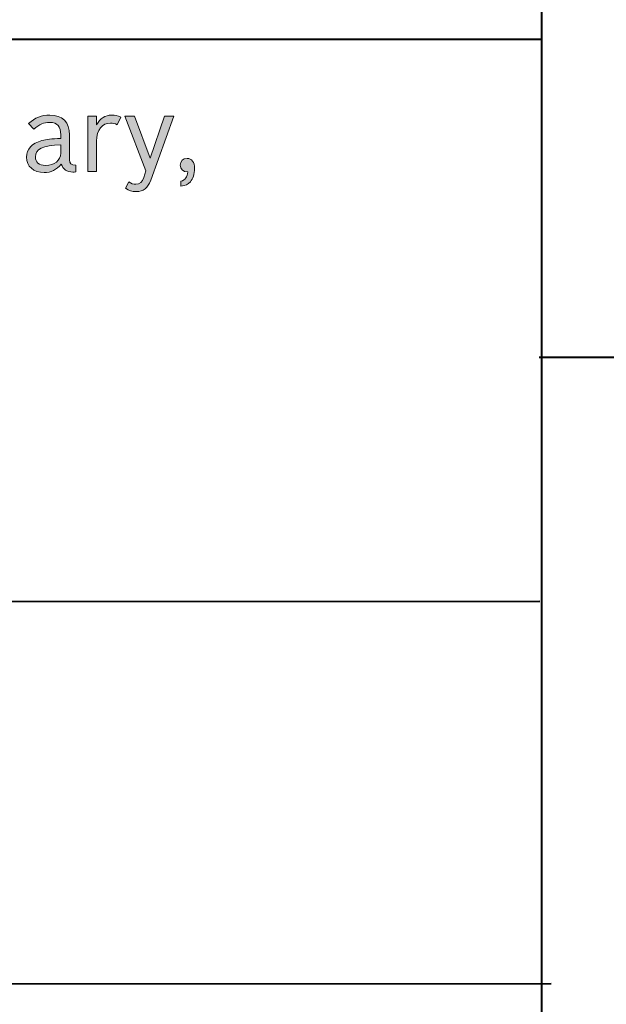
# Model space of a CAD drawing. Units: inches. Extents: x -5 to 10.5, y -4.9 to 10.1.
# Drawn here: x 2.6 to 3.1, y 3.2 to 4.1 of the extents above; entities that cross this region are included whole.
import ezdxf

# ---------------------------------------------------------------- set-up
doc = ezdxf.new("R2010")
doc.units = ezdxf.units.IN
doc.header["$MEASUREMENT"] = 0
doc.layers.add('Layer 1', color=7, linetype='Continuous')

# ---------------------------------------------------------------- blocks, each defined once
blk = doc.blocks.new('block 1998')
at = {"layer": 'Layer 1'}
h = blk.add_hatch(color=7, dxfattribs=at)
h.dxf.hatch_style = 2
edge = h.paths.add_edge_path()
edge.add_spline(control_points=[(2.66392, 3.92901), (2.66284, 3.92892), (2.66188, 3.92892), (2.66111, 3.92892), (2.65568, 3.92892), (2.6522, 3.93132), (2.65065, 3.93615), (2.64619, 3.93084), (2.64135, 3.92843), (2.63505, 3.92843), (2.62565, 3.92843), (2.61907, 3.93422), (2.61907, 3.94232), (2.61907, 3.94974), (2.62401, 3.95504), (2.63302, 3.95745), (2.63776, 3.9587), (2.64144, 3.9591), (2.65016, 3.95938), (2.65016, 3.95938), (2.65016, 3.96257), (2.65016, 3.96257), (2.65016, 3.97038), (2.64706, 3.97395), (2.64018, 3.97395), (2.63486, 3.97395), (2.63089, 3.97221), (2.62565, 3.96768), (2.62565, 3.96768), (2.62091, 3.97288), (2.62091, 3.97288), (2.62701, 3.97838), (2.63253, 3.98059), (2.64018, 3.98059), (2.6518, 3.98059), (2.6582, 3.97423), (2.6582, 3.96257), (2.6582, 3.96257), (2.6582, 3.94009), (2.6582, 3.94009), (2.6582, 3.93653), (2.65956, 3.93537), (2.66392, 3.93528), (2.66392, 3.93528), (2.66392, 3.92901), (2.66392, 3.92901)], knot_values=[0, 0, 0, 0, 1, 1, 1, 2, 2, 2, 3, 3, 3, 4, 4, 4, 5, 5, 5, 6, 6, 6, 7, 7, 7, 8, 8, 8, 9, 9, 9, 10, 10, 10, 11, 11, 11, 12, 12, 12, 13, 13, 13, 14, 14, 14, 15, 15, 15, 15], degree=3, periodic=1)
edge = h.paths.add_edge_path()
edge.add_spline(control_points=[(2.65016, 3.9537), (2.63389, 3.95311), (2.6271, 3.94993), (2.6271, 3.9427), (2.6271, 3.93769), (2.6304, 3.93488), (2.63641, 3.93488), (2.64445, 3.93488), (2.65016, 3.93952), (2.65016, 3.94598), (2.65016, 3.94598), (2.65016, 3.9537), (2.65016, 3.9537)], knot_values=[0, 0, 0, 0, 1, 1, 1, 2, 2, 2, 3, 3, 3, 4, 4, 4, 4], degree=3, periodic=1)
h = blk.add_hatch(color=7, dxfattribs=at)
h.dxf.hatch_style = 2
edge = h.paths.add_edge_path()
edge.add_spline(control_points=[(2.67471, 3.97973), (2.67471, 3.97973), (2.68274, 3.97973), (2.68274, 3.97973), (2.68274, 3.97973), (2.68274, 3.97163), (2.68274, 3.97163), (2.68604, 3.9777), (2.69039, 3.98059), (2.6963, 3.98059), (2.6994, 3.98059), (2.70182, 3.98002), (2.70454, 3.97857), (2.70454, 3.97857), (2.70124, 3.97182), (2.70124, 3.97182), (2.69902, 3.97298), (2.69766, 3.97336), (2.69533, 3.97336), (2.68749, 3.97336), (2.68274, 3.9671), (2.68274, 3.95697), (2.68274, 3.95697), (2.68274, 3.9293), (2.68274, 3.9293), (2.68274, 3.9293), (2.67471, 3.9293), (2.67471, 3.9293), (2.67471, 3.9293), (2.67471, 3.97973), (2.67471, 3.97973)], knot_values=[0, 0, 0, 0, 1, 1, 1, 2, 2, 2, 3, 3, 3, 4, 4, 4, 5, 5, 5, 6, 6, 6, 7, 7, 7, 8, 8, 8, 9, 9, 9, 10, 10, 10, 10], degree=3, periodic=1)
h = blk.add_hatch(color=7, dxfattribs=at)
h.dxf.hatch_style = 2
edge = h.paths.add_edge_path()
edge.add_spline(control_points=[(2.73177, 3.92139), (2.72925, 3.91444), (2.72509, 3.91116), (2.7187, 3.91116), (2.71491, 3.91116), (2.71182, 3.91214), (2.70901, 3.91416), (2.70901, 3.91416), (2.71192, 3.91994), (2.71192, 3.91994), (2.71414, 3.91841), (2.71598, 3.91782), (2.7183, 3.91782), (2.72179, 3.91782), (2.72431, 3.91994), (2.72548, 3.9238), (2.72548, 3.9238), (2.72731, 3.92988), (2.72731, 3.92988), (2.72731, 3.92988), (2.70834, 3.97973), (2.70834, 3.97973), (2.70834, 3.97973), (2.71704, 3.97973), (2.71704, 3.97973), (2.71704, 3.97973), (2.73128, 3.94135), (2.73128, 3.94135), (2.73128, 3.94135), (2.74436, 3.97973), (2.74436, 3.97973), (2.74436, 3.97973), (2.75278, 3.97973), (2.75278, 3.97973), (2.75278, 3.97973), (2.73177, 3.92139), (2.73177, 3.92139)], knot_values=[0, 0, 0, 0, 1, 1, 1, 2, 2, 2, 3, 3, 3, 4, 4, 4, 5, 5, 5, 6, 6, 6, 7, 7, 7, 8, 8, 8, 9, 9, 9, 10, 10, 10, 11, 11, 11, 12, 12, 12, 12], degree=3, periodic=1)
h = blk.add_hatch(color=7, dxfattribs=at)
h.dxf.hatch_style = 2
edge = h.paths.add_edge_path()
edge.add_spline(control_points=[(2.75922, 3.92052), (2.76309, 3.92167), (2.76503, 3.92448), (2.76533, 3.92901), (2.76106, 3.9292), (2.75864, 3.93152), (2.75864, 3.93518), (2.75864, 3.93875), (2.76116, 3.94126), (2.76475, 3.94126), (2.769, 3.94126), (2.77153, 3.93788), (2.77153, 3.932), (2.77153, 3.92707), (2.77017, 3.92275), (2.76774, 3.92005), (2.76561, 3.91763), (2.76339, 3.91667), (2.75922, 3.91599), (2.75922, 3.91599), (2.75922, 3.92052), (2.75922, 3.92052)], knot_values=[0, 0, 0, 0, 1, 1, 1, 2, 2, 2, 3, 3, 3, 4, 4, 4, 5, 5, 5, 6, 6, 6, 7, 7, 7, 7], degree=3, periodic=1)
at = {"layer": 'Layer 1', "lineweight": 0}
for points, knots in [([(2.66392, 3.92901), (2.66284, 3.92892), (2.66188, 3.92892), (2.66111, 3.92892), (2.65568, 3.92892), (2.6522, 3.93132), (2.65065, 3.93615), (2.64619, 3.93084), (2.64135, 3.92843), (2.63505, 3.92843), (2.62565, 3.92843), (2.61907, 3.93422), (2.61907, 3.94232), (2.61907, 3.94974), (2.62401, 3.95504), (2.63302, 3.95745), (2.63776, 3.9587), (2.64144, 3.9591), (2.65016, 3.95938), (2.65016, 3.95938), (2.65016, 3.96257), (2.65016, 3.96257), (2.65016, 3.97038), (2.64706, 3.97395), (2.64018, 3.97395), (2.63486, 3.97395), (2.63089, 3.97221), (2.62565, 3.96768), (2.62565, 3.96768), (2.62091, 3.97288), (2.62091, 3.97288), (2.62701, 3.97838), (2.63253, 3.98059), (2.64018, 3.98059), (2.6518, 3.98059), (2.6582, 3.97423), (2.6582, 3.96257), (2.6582, 3.96257), (2.6582, 3.94009), (2.6582, 3.94009), (2.6582, 3.93653), (2.65956, 3.93537), (2.66392, 3.93528), (2.66392, 3.93528), (2.66392, 3.92901), (2.66392, 3.92901)], [0, 0, 0, 0, 1, 1, 1, 2, 2, 2, 3, 3, 3, 4, 4, 4, 5, 5, 5, 6, 6, 6, 7, 7, 7, 8, 8, 8, 9, 9, 9, 10, 10, 10, 11, 11, 11, 12, 12, 12, 13, 13, 13, 14, 14, 14, 15, 15, 15, 15]), ([(2.67471, 3.97973), (2.67471, 3.97973), (2.68274, 3.97973), (2.68274, 3.97973), (2.68274, 3.97973), (2.68274, 3.97163), (2.68274, 3.97163), (2.68604, 3.9777), (2.69039, 3.98059), (2.6963, 3.98059), (2.6994, 3.98059), (2.70182, 3.98002), (2.70454, 3.97857), (2.70454, 3.97857), (2.70124, 3.97182), (2.70124, 3.97182), (2.69902, 3.97298), (2.69766, 3.97336), (2.69533, 3.97336), (2.68749, 3.97336), (2.68274, 3.9671), (2.68274, 3.95697), (2.68274, 3.95697), (2.68274, 3.9293), (2.68274, 3.9293), (2.68274, 3.9293), (2.67471, 3.9293), (2.67471, 3.9293), (2.67471, 3.9293), (2.67471, 3.97973), (2.67471, 3.97973)], [0, 0, 0, 0, 1, 1, 1, 2, 2, 2, 3, 3, 3, 4, 4, 4, 5, 5, 5, 6, 6, 6, 7, 7, 7, 8, 8, 8, 9, 9, 9, 10, 10, 10, 10]), ([(2.73177, 3.92139), (2.72925, 3.91444), (2.72509, 3.91116), (2.7187, 3.91116), (2.71491, 3.91116), (2.71182, 3.91214), (2.70901, 3.91416), (2.70901, 3.91416), (2.71192, 3.91994), (2.71192, 3.91994), (2.71414, 3.91841), (2.71598, 3.91782), (2.7183, 3.91782), (2.72179, 3.91782), (2.72431, 3.91994), (2.72548, 3.9238), (2.72548, 3.9238), (2.72731, 3.92988), (2.72731, 3.92988), (2.72731, 3.92988), (2.70834, 3.97973), (2.70834, 3.97973), (2.70834, 3.97973), (2.71704, 3.97973), (2.71704, 3.97973), (2.71704, 3.97973), (2.73128, 3.94135), (2.73128, 3.94135), (2.73128, 3.94135), (2.74436, 3.97973), (2.74436, 3.97973), (2.74436, 3.97973), (2.75278, 3.97973), (2.75278, 3.97973), (2.75278, 3.97973), (2.73177, 3.92139), (2.73177, 3.92139)], [0, 0, 0, 0, 1, 1, 1, 2, 2, 2, 3, 3, 3, 4, 4, 4, 5, 5, 5, 6, 6, 6, 7, 7, 7, 8, 8, 8, 9, 9, 9, 10, 10, 10, 11, 11, 11, 12, 12, 12, 12]), ([(2.65016, 3.9537), (2.63389, 3.95311), (2.6271, 3.94993), (2.6271, 3.9427), (2.6271, 3.93769), (2.6304, 3.93488), (2.63641, 3.93488), (2.64445, 3.93488), (2.65016, 3.93952), (2.65016, 3.94598), (2.65016, 3.94598), (2.65016, 3.9537), (2.65016, 3.9537)], [0, 0, 0, 0, 1, 1, 1, 2, 2, 2, 3, 3, 3, 4, 4, 4, 4]), ([(2.75922, 3.92052), (2.76309, 3.92167), (2.76503, 3.92448), (2.76533, 3.92901), (2.76106, 3.9292), (2.75864, 3.93152), (2.75864, 3.93518), (2.75864, 3.93875), (2.76116, 3.94126), (2.76475, 3.94126), (2.769, 3.94126), (2.77153, 3.93788), (2.77153, 3.932), (2.77153, 3.92707), (2.77017, 3.92275), (2.76774, 3.92005), (2.76561, 3.91763), (2.76339, 3.91667), (2.75922, 3.91599), (2.75922, 3.91599), (2.75922, 3.92052), (2.75922, 3.92052)], [0, 0, 0, 0, 1, 1, 1, 2, 2, 2, 3, 3, 3, 4, 4, 4, 5, 5, 5, 6, 6, 6, 7, 7, 7, 7])]:
    blk.add_open_spline(points, degree=3, knots=knots, dxfattribs=at)

msp = doc.modelspace()

# ---------------------------------------------------------------- linework, layer by layer
at = {"layer": 'Layer 1', "color": 7, "lineweight": 40}
for points in [[(3.08627, 7.52187), (3.08627, 1.51647)], [(-1.52422, 4.04962), (3.08627, 4.04962)], [(3.08409, 3.76092), (5.24261, 3.76092)], [(-3.65091, 3.53902), (3.08476, 3.53938)], [(-3.65091, 3.19093), (3.09509, 3.19263)]]:
    msp.add_lwpolyline(points, dxfattribs=at)

# ---------------------------------------------------------------- block references
at = {"layer": 'Layer 1'}
msp.add_blockref('block 1998', (0, 0), dxfattribs=at)

doc.saveas('drawing.dxf')
